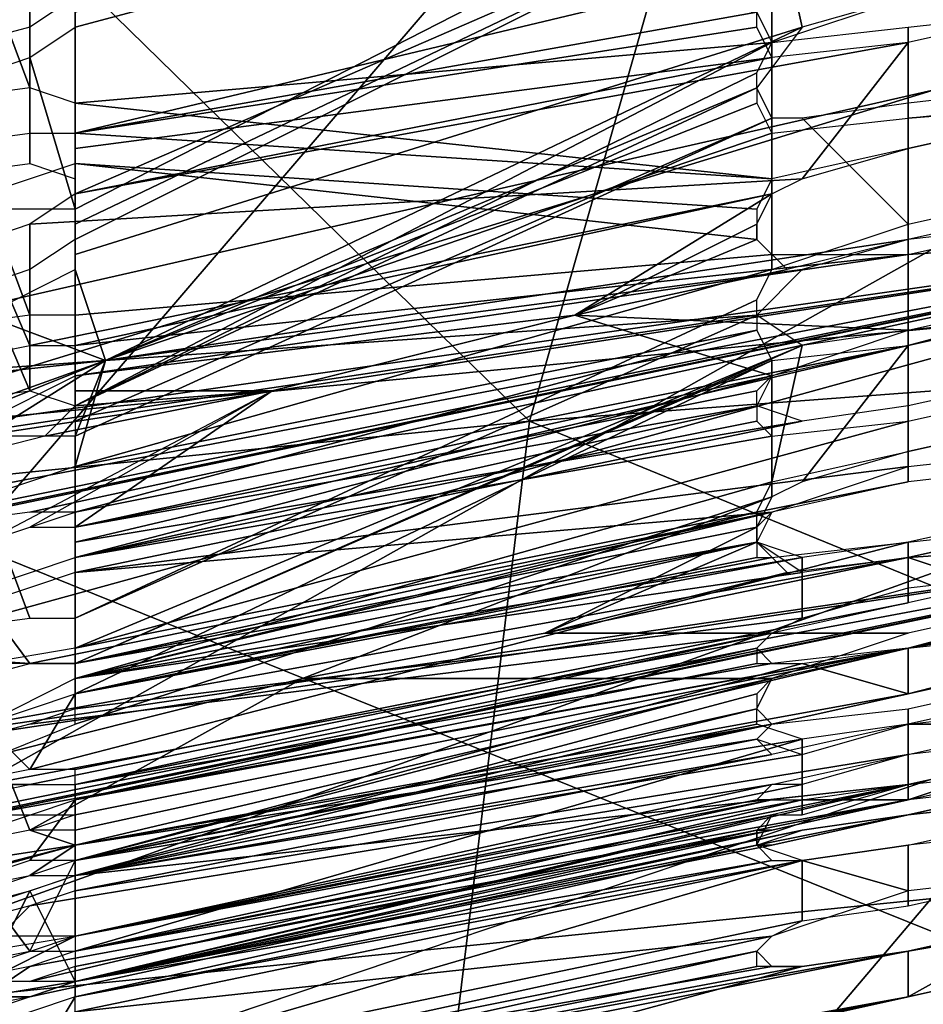
# Model space of a CAD drawing. Units: metres. Extents: x -0.425 to 0.313, y -0.345 to 0.357.
# Drawn here: x -0.213 to -0.207, y 0.171 to 0.177 of the extents above; entities that cross this region are included whole.
import ezdxf

# ---------------------------------------------------------------- set-up
doc = ezdxf.new("R2010")
doc.units = ezdxf.units.M
doc.header["$MEASUREMENT"] = 0
for name, color, linetype in [('RUGMESH', 252, 'CONTINUOUS'), ('ZITTING', 252, 'CONTINUOUS'), ('ZITTING_ONDERKANT', 7, 'CONTINUOUS')]:
    doc.layers.add(name, color=color, linetype=linetype)

msp = doc.modelspace()

# ---------------------------------------------------------------- linework, layer by layer
at = {"layer": 'RUGMESH'}
for points in [[(-0.2071, 0.1835, 0.3983), (-0.208, 0.1835, 0.3989), (-0.2036, 0.1765, 0.3539), (-0.203, 0.1833, 0.3931)], [(-0.2126, 0.177, 0.3809), (-0.2126, 0.1771, 0.3818), (-0.2078, 0.1786, 0.3842), (-0.2081, 0.1782, 0.3827)], [(-0.2081, 0.1782, 0.3827), (-0.2081, 0.1781, 0.3818), (-0.2126, 0.1758, 0.3743), (-0.2126, 0.177, 0.3809)], [(-0.2126, 0.1758, 0.3743), (-0.2081, 0.1781, 0.3818), (-0.208, 0.1779, 0.3806), (-0.2126, 0.1757, 0.3735)], [(-0.2078, 0.177, 0.3751), (-0.208, 0.1779, 0.3806), (-0.2071, 0.178, 0.38), (-0.2071, 0.1772, 0.3754)], [(-0.208, 0.1779, 0.2036), (-0.208, 0.1769, 0.2093), (-0.2071, 0.1772, 0.2087), (-0.2071, 0.178, 0.2042)], [(-0.2126, 0.1755, 0.3727), (-0.2126, 0.1757, 0.3735), (-0.208, 0.1779, 0.3806), (-0.2078, 0.177, 0.3751)], [(-0.2126, 0.1772, 0.2032), (-0.2126, 0.176, 0.2096), (-0.2126, 0.1759, 0.2105), (-0.208, 0.1779, 0.2036)], [(-0.208, 0.1769, 0.2093), (-0.208, 0.1779, 0.2036), (-0.2126, 0.1756, 0.2121), (-0.2126, 0.1745, 0.2186)], [(-0.2126, 0.1756, 0.2121), (-0.208, 0.1779, 0.2036), (-0.2126, 0.1759, 0.2105), (-0.2126, 0.1758, 0.2113)], [(-0.2132, 0.1774, 0.2131), (-0.2126, 0.1776, 0.2122), (-0.2126, 0.1765, 0.2187), (-0.2129, 0.1766, 0.218)], [(-0.2126, 0.1765, 0.2187), (-0.2126, 0.1776, 0.2122), (-0.2081, 0.1771, 0.2204), (-0.208, 0.1769, 0.2216)], [(-0.2144, 0.1771, 0.2132), (-0.2132, 0.1774, 0.2131), (-0.2129, 0.1766, 0.218), (-0.2144, 0.1764, 0.2177)], [(-0.2129, 0.1763, 0.3661), (-0.2126, 0.1763, 0.3654), (-0.208, 0.1774, 0.3658), (-0.2129, 0.1772, 0.3712)], [(-0.208, 0.1774, 0.3658), (-0.2126, 0.1763, 0.3654), (-0.2081, 0.1771, 0.3646)], [(-0.2144, 0.1761, 0.3664), (-0.2129, 0.1763, 0.3661), (-0.2129, 0.1772, 0.3712), (-0.2144, 0.1768, 0.3709)], [(-0.2129, 0.177, 0.2039), (-0.2129, 0.1761, 0.2089), (-0.2126, 0.176, 0.2096), (-0.2126, 0.1772, 0.2032)], [(-0.2081, 0.1771, 0.3646), (-0.2126, 0.1763, 0.3654), (-0.2081, 0.177, 0.3637)], [(-0.2071, 0.1762, 0.3573), (-0.2062, 0.1764, 0.3574), (-0.2062, 0.1771, 0.3619), (-0.2071, 0.1769, 0.3619)], [(-0.2071, 0.177, 0.2222), (-0.2062, 0.1771, 0.2222), (-0.2062, 0.1764, 0.2267), (-0.2071, 0.1762, 0.2267)], [(-0.2129, 0.1761, 0.2089), (-0.2129, 0.177, 0.2039), (-0.2144, 0.1766, 0.2042), (-0.2144, 0.1759, 0.2086)], [(-0.2126, 0.177, 0.3809), (-0.2126, 0.1758, 0.3743), (-0.2129, 0.1768, 0.3802)], [(-0.2126, 0.1755, 0.3727), (-0.2078, 0.177, 0.3751), (-0.2124, 0.1748, 0.3682), (-0.2126, 0.1754, 0.3718)], [(-0.208, 0.1768, 0.3625), (-0.2081, 0.177, 0.3637), (-0.2126, 0.1763, 0.3654), (-0.2126, 0.1762, 0.3645)], [(-0.2078, 0.177, 0.3751), (-0.2081, 0.1766, 0.3736), (-0.2124, 0.1748, 0.3682)], [(-0.2071, 0.1762, 0.2267), (-0.208, 0.176, 0.2273), (-0.208, 0.1769, 0.2216), (-0.2071, 0.177, 0.2222)], [(-0.2126, 0.1759, 0.3628), (-0.2129, 0.1757, 0.3621), (-0.2078, 0.176, 0.357), (-0.2071, 0.1769, 0.3619)], [(-0.2126, 0.1759, 0.3628), (-0.2071, 0.1769, 0.3619), (-0.208, 0.1768, 0.3625)], [(-0.2081, 0.1767, 0.2105), (-0.208, 0.1769, 0.2093), (-0.2126, 0.1745, 0.2186)], [(-0.208, 0.1769, 0.2216), (-0.208, 0.176, 0.2273), (-0.2126, 0.1765, 0.2187)], [(-0.2071, 0.1762, 0.3573), (-0.2071, 0.1769, 0.3619), (-0.2078, 0.176, 0.357)], [(-0.2129, 0.1768, 0.3802), (-0.2126, 0.1758, 0.3743), (-0.2132, 0.1758, 0.3753), (-0.2132, 0.1767, 0.38)], [(-0.2126, 0.176, 0.3637), (-0.2126, 0.1759, 0.3628), (-0.208, 0.1768, 0.3625), (-0.2126, 0.1762, 0.3645)], [(-0.2081, 0.1766, 0.2113), (-0.2081, 0.1767, 0.2105), (-0.2126, 0.1745, 0.2186)], [(-0.2071, 0.1756, 0.3663), (-0.2071, 0.1764, 0.3709), (-0.2034, 0.1767, 0.3683), (-0.2062, 0.1758, 0.3663)], [(-0.2034, 0.1767, 0.3683), (-0.2071, 0.1764, 0.3709), (-0.2062, 0.1765, 0.3709)], [(-0.208, 0.1764, 0.2125), (-0.2081, 0.1766, 0.2113), (-0.2126, 0.1745, 0.2186), (-0.2126, 0.1744, 0.2194)], [(-0.2081, 0.1766, 0.3736), (-0.2081, 0.1765, 0.3727), (-0.2124, 0.1748, 0.3682)], [(-0.2071, 0.1765, 0.2132), (-0.2071, 0.1757, 0.2176), (-0.2062, 0.1759, 0.2176), (-0.2062, 0.1766, 0.2132)], [(-0.208, 0.176, 0.2273), (-0.2126, 0.1763, 0.2203), (-0.2126, 0.1764, 0.2195), (-0.2126, 0.1765, 0.2187)], [(-0.2124, 0.1748, 0.3682), (-0.2081, 0.1765, 0.3727), (-0.208, 0.1763, 0.3715)], [(-0.2071, 0.1757, 0.2176), (-0.2071, 0.1765, 0.2132), (-0.2078, 0.1764, 0.2129)], [(-0.208, 0.1764, 0.2125), (-0.2126, 0.1744, 0.2194), (-0.2126, 0.1743, 0.2202)], [(-0.2126, 0.1741, 0.2211), (-0.208, 0.1754, 0.2182), (-0.208, 0.1764, 0.2125), (-0.2126, 0.1743, 0.2202)], [(-0.2124, 0.1748, 0.3682), (-0.208, 0.1763, 0.3715), (-0.2071, 0.1764, 0.3709), (-0.2071, 0.1756, 0.3663)], [(-0.208, 0.1764, 0.2125), (-0.208, 0.1754, 0.2182), (-0.2071, 0.1757, 0.2176), (-0.2078, 0.1764, 0.2129)], [(-0.208, 0.176, 0.2273), (-0.2081, 0.1758, 0.2285), (-0.2126, 0.1761, 0.2212), (-0.2126, 0.1763, 0.2203)], [(-0.2126, 0.1751, 0.2276), (-0.2129, 0.1751, 0.2269), (-0.2132, 0.1759, 0.2221), (-0.2126, 0.1761, 0.2212)], [(-0.2081, 0.1756, 0.2293), (-0.2126, 0.1761, 0.2212), (-0.2081, 0.1758, 0.2285)], [(-0.208, 0.1755, 0.2305), (-0.2126, 0.1751, 0.2276), (-0.2126, 0.1761, 0.2212), (-0.2081, 0.1756, 0.2293)], [(-0.208, 0.1759, 0.3567), (-0.2078, 0.176, 0.357), (-0.2129, 0.1757, 0.3621), (-0.2129, 0.1749, 0.357)], [(-0.2144, 0.1756, 0.2221), (-0.2132, 0.1759, 0.2221), (-0.2129, 0.1751, 0.2269), (-0.2144, 0.1749, 0.2266)], [(-0.2126, 0.1749, 0.3563), (-0.208, 0.1759, 0.3567), (-0.2129, 0.1749, 0.357)], [(-0.2093, 0.1751, 0.3528), (-0.208, 0.1759, 0.3567), (-0.2126, 0.1749, 0.3563), (-0.2126, 0.1747, 0.3554)], [(-0.2081, 0.1757, 0.3555), (-0.208, 0.1759, 0.3567), (-0.2093, 0.1751, 0.3528)], [(-0.2041, 0.1757, 0.2334), (-0.2161, 0.1732, 0.2355), (-0.2219, 0.1721, 0.2358), (-0.2287, 0.171, 0.2331)], [(-0.2287, 0.171, 0.2331), (-0.2222, 0.1727, 0.2309), (-0.2161, 0.1739, 0.2311), (-0.2041, 0.1757, 0.2334)], [(-0.2152, 0.1734, 0.2355), (-0.2161, 0.1732, 0.2355), (-0.2041, 0.1757, 0.2334)], [(-0.2041, 0.1757, 0.2334), (-0.2161, 0.1739, 0.2311), (-0.2152, 0.174, 0.2311)], [(-0.2144, 0.1736, 0.2355), (-0.2152, 0.1734, 0.2355), (-0.2041, 0.1757, 0.2334)], [(-0.2144, 0.1742, 0.2311), (-0.2132, 0.1744, 0.231), (-0.2041, 0.1757, 0.2334), (-0.2152, 0.174, 0.2311)], [(-0.2144, 0.1736, 0.2355), (-0.2041, 0.1757, 0.2334), (-0.2129, 0.1738, 0.2358)], [(-0.2129, 0.1757, 0.3621), (-0.2132, 0.1756, 0.3619), (-0.2129, 0.1749, 0.357)], [(-0.2071, 0.1755, 0.2311), (-0.2041, 0.1757, 0.2334), (-0.2132, 0.1744, 0.231), (-0.2126, 0.1747, 0.2301)], [(-0.2129, 0.1738, 0.2358), (-0.2041, 0.1757, 0.2334), (-0.2071, 0.1749, 0.2356), (-0.2126, 0.1738, 0.2366)], [(-0.2081, 0.1756, 0.3546), (-0.2081, 0.1757, 0.3555), (-0.2093, 0.1751, 0.3528)], [(-0.2062, 0.1752, 0.3483), (-0.2062, 0.1757, 0.3528), (-0.2071, 0.1756, 0.3528), (-0.2071, 0.175, 0.3483)], [(-0.2062, 0.1751, 0.2356), (-0.2071, 0.1749, 0.2356), (-0.2041, 0.1757, 0.2334)], [(-0.2041, 0.1757, 0.2334), (-0.2071, 0.1755, 0.2311), (-0.2062, 0.1757, 0.2311)], [(-0.2144, 0.1746, 0.3573), (-0.2129, 0.1749, 0.357), (-0.2132, 0.1756, 0.3619), (-0.2144, 0.1753, 0.3618)], [(-0.2126, 0.1745, 0.2186), (-0.2126, 0.1756, 0.2121), (-0.2129, 0.1754, 0.2128), (-0.2129, 0.1746, 0.2179)], [(-0.2071, 0.1756, 0.3663), (-0.2078, 0.1754, 0.366), (-0.2124, 0.1748, 0.3682)], [(-0.2093, 0.1751, 0.3528), (-0.2079, 0.1754, 0.3532), (-0.2081, 0.1756, 0.3546)], [(-0.2071, 0.1756, 0.3528), (-0.2079, 0.1754, 0.3532), (-0.2093, 0.1751, 0.3528), (-0.2071, 0.175, 0.3483)], [(-0.2071, 0.1755, 0.2311), (-0.2126, 0.1749, 0.2284), (-0.2126, 0.1751, 0.2276), (-0.208, 0.1755, 0.2305)], [(-0.2126, 0.1748, 0.2293), (-0.2126, 0.1749, 0.2284), (-0.2071, 0.1755, 0.2311), (-0.2126, 0.1747, 0.2301)], [(-0.2132, 0.1751, 0.3709), (-0.2126, 0.1754, 0.3718), (-0.2124, 0.1748, 0.3682)], [(-0.2129, 0.1746, 0.2179), (-0.2129, 0.1754, 0.2128), (-0.2132, 0.1753, 0.213)], [(-0.2126, 0.1731, 0.2275), (-0.2081, 0.1752, 0.2194), (-0.208, 0.1754, 0.2182), (-0.2126, 0.1741, 0.2211)], [(-0.2078, 0.1754, 0.366), (-0.2081, 0.1751, 0.3645), (-0.2124, 0.1748, 0.3682)], [(-0.2129, 0.1746, 0.2179), (-0.2132, 0.1753, 0.213), (-0.2144, 0.1751, 0.2131), (-0.2144, 0.1744, 0.2176)], [(-0.2081, 0.1751, 0.2203), (-0.2081, 0.1752, 0.2194), (-0.2126, 0.1731, 0.2275)], [(-0.2144, 0.1748, 0.3708), (-0.2132, 0.1751, 0.3709), (-0.2124, 0.1748, 0.3682), (-0.2152, 0.1746, 0.3708)], [(-0.2124, 0.1748, 0.3682), (-0.2081, 0.1751, 0.3645), (-0.2081, 0.175, 0.3636), (-0.2126, 0.1741, 0.3644)], [(-0.2093, 0.1751, 0.3528), (-0.2126, 0.1747, 0.3554), (-0.2126, 0.1746, 0.3546), (-0.2113, 0.1746, 0.3528)], [(-0.2113, 0.1746, 0.3528), (-0.2126, 0.1737, 0.3472), (-0.208, 0.1747, 0.3476), (-0.2093, 0.1751, 0.3528)], [(-0.2078, 0.1749, 0.2218), (-0.2081, 0.1751, 0.2203), (-0.2126, 0.1731, 0.2275), (-0.2126, 0.1729, 0.2283)], [(-0.208, 0.1747, 0.3476), (-0.2071, 0.175, 0.3483), (-0.2093, 0.1751, 0.3528)], [(-0.2062, 0.1751, 0.3618), (-0.2062, 0.1744, 0.3573), (-0.2071, 0.1742, 0.3572), (-0.2071, 0.1749, 0.3618)], [(-0.2071, 0.175, 0.2221), (-0.2071, 0.1742, 0.2266), (-0.2062, 0.1744, 0.2266), (-0.2062, 0.1751, 0.2221)], [(-0.208, 0.1748, 0.3624), (-0.2126, 0.1728, 0.3562), (-0.2126, 0.1738, 0.3627), (-0.2081, 0.175, 0.3636)], [(-0.2126, 0.174, 0.3636), (-0.2126, 0.1741, 0.3644), (-0.2081, 0.175, 0.3636), (-0.2126, 0.1738, 0.3627)], [(-0.2078, 0.1749, 0.2218), (-0.208, 0.174, 0.2272), (-0.2071, 0.1742, 0.2266), (-0.2071, 0.175, 0.2221)], [(-0.2071, 0.1749, 0.2356), (-0.208, 0.1747, 0.2362), (-0.2126, 0.1735, 0.239), (-0.2126, 0.1736, 0.2382)], [(-0.2126, 0.1737, 0.2374), (-0.2126, 0.1738, 0.2366), (-0.2071, 0.1749, 0.2356), (-0.2126, 0.1736, 0.2382)], [(-0.2078, 0.1749, 0.2218), (-0.2126, 0.1729, 0.2283), (-0.2126, 0.1728, 0.2292)], [(-0.2126, 0.1727, 0.23), (-0.208, 0.174, 0.2272), (-0.2078, 0.1749, 0.2218), (-0.2126, 0.1728, 0.2292)], [(-0.2071, 0.1749, 0.3618), (-0.2078, 0.174, 0.3569), (-0.208, 0.1739, 0.3566), (-0.208, 0.1748, 0.3624)], [(-0.2071, 0.1749, 0.3618), (-0.2071, 0.1742, 0.3572), (-0.2078, 0.174, 0.3569)], [(-0.2161, 0.1736, 0.3662), (-0.2161, 0.1744, 0.3708), (-0.2124, 0.1748, 0.3682), (-0.2152, 0.1738, 0.3662)], [(-0.2161, 0.1744, 0.3708), (-0.2152, 0.1746, 0.3708), (-0.2124, 0.1748, 0.3682)], [(-0.2152, 0.1738, 0.3662), (-0.2124, 0.1748, 0.3682), (-0.2144, 0.174, 0.3662)], [(-0.2144, 0.174, 0.3662), (-0.2124, 0.1748, 0.3682), (-0.2132, 0.1743, 0.3662)], [(-0.2132, 0.1743, 0.3662), (-0.2124, 0.1748, 0.3682), (-0.2126, 0.1743, 0.3653)], [(-0.2126, 0.1727, 0.3553), (-0.2126, 0.1728, 0.3562), (-0.208, 0.1748, 0.3624), (-0.2126, 0.1726, 0.3545)], [(-0.208, 0.1748, 0.3624), (-0.208, 0.1739, 0.3566), (-0.2126, 0.1724, 0.3536), (-0.2126, 0.1726, 0.3545)], [(-0.2126, 0.1743, 0.3653), (-0.2124, 0.1748, 0.3682), (-0.2126, 0.1741, 0.3644)], [(-0.2081, 0.1746, 0.3464), (-0.208, 0.1747, 0.3476), (-0.2126, 0.1737, 0.3472)], [(-0.208, 0.1747, 0.2362), (-0.2081, 0.1745, 0.2374), (-0.2126, 0.1735, 0.239)], [(-0.2071, 0.1745, 0.3437), (-0.2071, 0.1741, 0.3392), (-0.2062, 0.1742, 0.3392), (-0.2062, 0.1747, 0.3437)], [(-0.2113, 0.1746, 0.3528), (-0.2128, 0.1743, 0.3532), (-0.2132, 0.1742, 0.3528), (-0.2132, 0.1736, 0.3481)], [(-0.2129, 0.1737, 0.3479), (-0.2126, 0.1737, 0.3472), (-0.2113, 0.1746, 0.3528)], [(-0.2126, 0.1745, 0.3538), (-0.2128, 0.1743, 0.3532), (-0.2113, 0.1746, 0.3528)], [(-0.2126, 0.1746, 0.3546), (-0.2126, 0.1745, 0.3538), (-0.2113, 0.1746, 0.3528)], [(-0.2126, 0.1737, 0.3472), (-0.2081, 0.1745, 0.3456), (-0.2081, 0.1746, 0.3464)], [(-0.2062, 0.1746, 0.2401), (-0.2062, 0.1741, 0.2446), (-0.2071, 0.174, 0.2446), (-0.2071, 0.1744, 0.2401)], [(-0.2078, 0.1744, 0.344), (-0.2126, 0.1734, 0.3447), (-0.2071, 0.1741, 0.3392), (-0.2071, 0.1745, 0.3437)], [(-0.2078, 0.1744, 0.344), (-0.2081, 0.1745, 0.3456), (-0.2126, 0.1737, 0.3472), (-0.2126, 0.1736, 0.3464)], [(-0.2081, 0.1745, 0.2374), (-0.2081, 0.1744, 0.2383), (-0.2126, 0.1735, 0.239)], [(-0.208, 0.1743, 0.2395), (-0.2071, 0.1744, 0.2401), (-0.2126, 0.1729, 0.2455), (-0.2126, 0.1735, 0.239)], [(-0.2126, 0.1729, 0.2455), (-0.2071, 0.1744, 0.2401), (-0.2071, 0.174, 0.2446)], [(-0.2126, 0.1735, 0.3455), (-0.2126, 0.1734, 0.3447), (-0.2078, 0.1744, 0.344), (-0.2126, 0.1736, 0.3464)], [(-0.208, 0.1743, 0.2395), (-0.2126, 0.1735, 0.239), (-0.2081, 0.1744, 0.2383)], [(-0.2132, 0.1739, 0.222), (-0.2129, 0.1731, 0.2268), (-0.2126, 0.1731, 0.2275), (-0.2126, 0.1741, 0.2211)], [(-0.2126, 0.1734, 0.3447), (-0.208, 0.1738, 0.3386), (-0.2071, 0.1741, 0.3392)], [(-0.2126, 0.1729, 0.2455), (-0.2071, 0.174, 0.2446), (-0.208, 0.1738, 0.2452), (-0.2126, 0.1728, 0.2463)], [(-0.2081, 0.1738, 0.2284), (-0.208, 0.174, 0.2272), (-0.2126, 0.1727, 0.23)], [(-0.2129, 0.1731, 0.2268), (-0.2132, 0.1739, 0.222), (-0.2144, 0.1736, 0.222), (-0.2144, 0.1729, 0.2265)], [(-0.2126, 0.1724, 0.3536), (-0.208, 0.1739, 0.3566), (-0.2111, 0.1727, 0.3532), (-0.2131, 0.1722, 0.3528)], [(-0.208, 0.1739, 0.3566), (-0.2081, 0.1737, 0.3554), (-0.2095, 0.173, 0.3532), (-0.2111, 0.1727, 0.3532)], [(-0.2126, 0.1738, 0.3627), (-0.2126, 0.1728, 0.3562), (-0.2132, 0.1728, 0.3571), (-0.2132, 0.1736, 0.3618)], [(-0.2129, 0.1728, 0.3389), (-0.208, 0.1738, 0.3386), (-0.2126, 0.1734, 0.3447), (-0.2132, 0.1732, 0.3437)], [(-0.2126, 0.1728, 0.3381), (-0.2081, 0.1737, 0.3374), (-0.208, 0.1738, 0.3386), (-0.2129, 0.1728, 0.3389)], [(-0.208, 0.1738, 0.2452), (-0.2126, 0.1727, 0.2472), (-0.2126, 0.1728, 0.2463)], [(-0.2126, 0.1726, 0.248), (-0.2126, 0.1727, 0.2472), (-0.208, 0.1738, 0.2452), (-0.2081, 0.1736, 0.2464)], [(-0.2126, 0.1727, 0.23), (-0.2081, 0.1736, 0.2292), (-0.2081, 0.1738, 0.2284)], [(-0.2071, 0.1736, 0.3347), (-0.2071, 0.1733, 0.3302), (-0.2062, 0.1734, 0.3302), (-0.2062, 0.1738, 0.3347)], [(-0.2041, 0.1737, 0.233), (-0.2161, 0.1719, 0.2309), (-0.2222, 0.1707, 0.2308), (-0.2287, 0.1691, 0.2328)], [(-0.2287, 0.1691, 0.2328), (-0.2219, 0.1701, 0.2356), (-0.2161, 0.1712, 0.2354), (-0.2041, 0.1737, 0.233)], [(-0.2152, 0.172, 0.231), (-0.2161, 0.1719, 0.2309), (-0.2041, 0.1737, 0.233), (-0.2144, 0.1722, 0.231)], [(-0.2041, 0.1737, 0.233), (-0.2161, 0.1712, 0.2354), (-0.2152, 0.1714, 0.2354)], [(-0.2152, 0.1714, 0.2354), (-0.2144, 0.1716, 0.2354), (-0.2041, 0.1737, 0.233)], [(-0.2041, 0.1737, 0.233), (-0.2071, 0.1735, 0.231), (-0.2132, 0.1724, 0.2309), (-0.2144, 0.1722, 0.231)], [(-0.2071, 0.1729, 0.2355), (-0.2041, 0.1737, 0.233), (-0.2144, 0.1716, 0.2354), (-0.2132, 0.1718, 0.2355)], [(-0.2126, 0.1728, 0.3381), (-0.2081, 0.1736, 0.3365), (-0.2081, 0.1737, 0.3374)], [(-0.2081, 0.1736, 0.3545), (-0.2095, 0.173, 0.3532), (-0.2081, 0.1737, 0.3554)], [(-0.2062, 0.1737, 0.2491), (-0.2062, 0.1734, 0.2536), (-0.2071, 0.1732, 0.2535), (-0.2071, 0.1736, 0.2491)], [(-0.2062, 0.1737, 0.231), (-0.2071, 0.1735, 0.231), (-0.2041, 0.1737, 0.233)], [(-0.2041, 0.1737, 0.233), (-0.2071, 0.1729, 0.2355), (-0.2062, 0.1731, 0.2355)], [(-0.2062, 0.1732, 0.3482), (-0.2071, 0.1735, 0.3527), (-0.2062, 0.1737, 0.3527), (-0.2054, 0.1734, 0.3482)], [(-0.208, 0.1735, 0.2484), (-0.2071, 0.1736, 0.2491), (-0.2129, 0.1721, 0.2538), (-0.2126, 0.1726, 0.248)], [(-0.2126, 0.1721, 0.2545), (-0.2129, 0.1721, 0.2538), (-0.2071, 0.1736, 0.2491), (-0.2071, 0.1732, 0.2535)], [(-0.2081, 0.1735, 0.2472), (-0.2126, 0.1726, 0.248), (-0.2081, 0.1736, 0.2464)], [(-0.2078, 0.1735, 0.335), (-0.2081, 0.1736, 0.3365), (-0.2126, 0.1728, 0.3381), (-0.2126, 0.1727, 0.3373)], [(-0.2078, 0.1734, 0.2307), (-0.2081, 0.1736, 0.2292), (-0.2126, 0.1727, 0.23)], [(-0.2079, 0.1734, 0.3532), (-0.2095, 0.173, 0.3532), (-0.2081, 0.1736, 0.3545)], [(-0.2078, 0.1735, 0.335), (-0.2078, 0.1731, 0.3299), (-0.2071, 0.1733, 0.3302), (-0.2071, 0.1736, 0.3347)], [(-0.2126, 0.1735, 0.239), (-0.2126, 0.1729, 0.2455), (-0.2132, 0.1728, 0.2446), (-0.2132, 0.1733, 0.24)], [(-0.2071, 0.1735, 0.231), (-0.2078, 0.1734, 0.2307), (-0.2126, 0.1727, 0.23), (-0.2132, 0.1724, 0.2309)], [(-0.2126, 0.1726, 0.248), (-0.2081, 0.1735, 0.2472), (-0.208, 0.1735, 0.2484)], [(-0.2126, 0.1725, 0.3356), (-0.2078, 0.1731, 0.3299), (-0.2078, 0.1735, 0.335), (-0.2126, 0.1726, 0.3365)], [(-0.2071, 0.1726, 0.3211), (-0.2036, 0.1735, 0.3231), (-0.2071, 0.1729, 0.3256), (-0.2126, 0.1716, 0.323)], [(-0.2078, 0.1735, 0.335), (-0.2126, 0.1727, 0.3373), (-0.2126, 0.1726, 0.3365)], [(-0.2071, 0.173, 0.3482), (-0.2095, 0.173, 0.3532), (-0.2071, 0.1735, 0.3527), (-0.2062, 0.1732, 0.3482)], [(-0.2095, 0.173, 0.3532), (-0.2079, 0.1734, 0.3532), (-0.2071, 0.1735, 0.3527)], [(-0.2062, 0.1731, 0.3256), (-0.2071, 0.1729, 0.3256), (-0.2036, 0.1735, 0.3231)], [(-0.2071, 0.1726, 0.3211), (-0.2062, 0.1728, 0.3211), (-0.2036, 0.1735, 0.3231)], [(-0.2132, 0.1732, 0.3437), (-0.2144, 0.1729, 0.3437), (-0.2129, 0.1728, 0.3389)], [(-0.2126, 0.1721, 0.2545), (-0.2071, 0.1732, 0.2535), (-0.208, 0.173, 0.2542), (-0.2126, 0.172, 0.2553)], [(-0.2129, 0.1724, 0.3349), (-0.208, 0.173, 0.3295), (-0.2078, 0.1731, 0.3299), (-0.2126, 0.1725, 0.3356)], [(-0.2129, 0.172, 0.3298), (-0.208, 0.173, 0.3295), (-0.2129, 0.1724, 0.3349), (-0.2144, 0.172, 0.3346)], [(-0.2126, 0.172, 0.3291), (-0.2081, 0.1729, 0.3283), (-0.208, 0.173, 0.3295), (-0.2129, 0.172, 0.3298)], [(-0.208, 0.173, 0.2542), (-0.2126, 0.172, 0.2562), (-0.2126, 0.172, 0.2553)], [(-0.2126, 0.1719, 0.257), (-0.2126, 0.172, 0.2562), (-0.208, 0.173, 0.2542), (-0.2081, 0.1729, 0.2554)], [(-0.208, 0.1727, 0.3475), (-0.2111, 0.1727, 0.3532), (-0.2095, 0.173, 0.3532), (-0.2071, 0.173, 0.3482)], [(-0.2071, 0.1726, 0.2625), (-0.2071, 0.1729, 0.258), (-0.2062, 0.173, 0.258), (-0.2062, 0.1728, 0.2625)], [(-0.2144, 0.1729, 0.3437), (-0.2152, 0.1727, 0.3436), (-0.2144, 0.1724, 0.3391), (-0.2129, 0.1728, 0.3389)], [(-0.2071, 0.1729, 0.2355), (-0.2132, 0.1718, 0.2355), (-0.2126, 0.1718, 0.2364)], [(-0.2126, 0.1716, 0.323), (-0.2071, 0.1729, 0.3256), (-0.2126, 0.1718, 0.3266), (-0.2129, 0.1717, 0.3259)], [(-0.2081, 0.1728, 0.2562), (-0.2126, 0.1719, 0.257), (-0.2081, 0.1729, 0.2554)], [(-0.2126, 0.172, 0.3291), (-0.2081, 0.1729, 0.3275), (-0.2081, 0.1729, 0.3283)], [(-0.208, 0.1728, 0.3262), (-0.2081, 0.1729, 0.3275), (-0.2126, 0.172, 0.3291)], [(-0.2126, 0.172, 0.3291), (-0.2126, 0.1719, 0.3283), (-0.2071, 0.1729, 0.3256), (-0.208, 0.1728, 0.3262)], [(-0.2126, 0.1719, 0.3274), (-0.2126, 0.1718, 0.3266), (-0.2071, 0.1729, 0.3256), (-0.2126, 0.1719, 0.3283)], [(-0.2071, 0.1729, 0.2355), (-0.2126, 0.1716, 0.2381), (-0.2126, 0.1715, 0.2389), (-0.208, 0.1727, 0.2361)], [(-0.2126, 0.1717, 0.2373), (-0.2126, 0.1716, 0.2381), (-0.2071, 0.1729, 0.2355), (-0.2126, 0.1718, 0.2364)], [(-0.2071, 0.1726, 0.2625), (-0.2078, 0.1728, 0.2577), (-0.2071, 0.1729, 0.258)], [(-0.2078, 0.1728, 0.2577), (-0.2126, 0.1715, 0.2635), (-0.2126, 0.1719, 0.257), (-0.2081, 0.1728, 0.2562)], [(-0.2126, 0.1715, 0.2635), (-0.2078, 0.1728, 0.2577), (-0.2071, 0.1726, 0.2625), (-0.208, 0.1724, 0.2631)], [(-0.2131, 0.1722, 0.3528), (-0.2111, 0.1727, 0.3532), (-0.2129, 0.1717, 0.3478)], [(-0.2126, 0.1717, 0.3471), (-0.2129, 0.1717, 0.3478), (-0.2111, 0.1727, 0.3532), (-0.208, 0.1727, 0.3475)], [(-0.208, 0.1727, 0.3475), (-0.2081, 0.1726, 0.3463), (-0.2126, 0.1714, 0.3446), (-0.2126, 0.1715, 0.3454)], [(-0.2126, 0.1716, 0.3463), (-0.2126, 0.1717, 0.3471), (-0.208, 0.1727, 0.3475), (-0.2126, 0.1715, 0.3454)], [(-0.2081, 0.1725, 0.2373), (-0.208, 0.1727, 0.2361), (-0.2126, 0.1715, 0.2389)], [(-0.2062, 0.1722, 0.3391), (-0.2071, 0.172, 0.3391), (-0.2071, 0.1725, 0.3436), (-0.2062, 0.1727, 0.3436)], [(-0.2126, 0.1726, 0.248), (-0.2129, 0.1721, 0.2538), (-0.2132, 0.1724, 0.2489)], [(-0.2126, 0.1714, 0.3446), (-0.2081, 0.1726, 0.3463), (-0.2081, 0.1725, 0.3455)], [(-0.2126, 0.1716, 0.323), (-0.208, 0.1724, 0.3205), (-0.2071, 0.1726, 0.3211)], [(-0.2062, 0.1724, 0.3121), (-0.2054, 0.1725, 0.3121), (-0.2062, 0.1726, 0.3166), (-0.2071, 0.1724, 0.3166)], [(-0.2062, 0.1726, 0.24), (-0.2071, 0.1724, 0.24), (-0.2071, 0.172, 0.2445), (-0.2062, 0.1721, 0.2445)], [(-0.2126, 0.1714, 0.3446), (-0.208, 0.1724, 0.3442), (-0.2071, 0.1725, 0.3436), (-0.2071, 0.172, 0.3391)], [(-0.2081, 0.1725, 0.3455), (-0.208, 0.1724, 0.3442), (-0.2126, 0.1714, 0.3446)], [(-0.2081, 0.1724, 0.2382), (-0.2081, 0.1725, 0.2373), (-0.2126, 0.1715, 0.2389)], [(-0.2062, 0.1725, 0.267), (-0.2062, 0.1723, 0.2715), (-0.2071, 0.1722, 0.2715), (-0.2071, 0.1724, 0.267)], [(-0.2132, 0.1724, 0.2489), (-0.2129, 0.1721, 0.2538), (-0.2144, 0.1718, 0.2535), (-0.2144, 0.1722, 0.249)], [(-0.208, 0.1724, 0.2631), (-0.2126, 0.1714, 0.2643), (-0.2126, 0.1715, 0.2635)], [(-0.2126, 0.1714, 0.2651), (-0.2126, 0.1714, 0.2643), (-0.208, 0.1724, 0.2631), (-0.2126, 0.1714, 0.266)], [(-0.208, 0.1724, 0.2631), (-0.2081, 0.1723, 0.2643), (-0.2126, 0.1714, 0.266)], [(-0.2071, 0.1722, 0.3121), (-0.2071, 0.1724, 0.3166), (-0.208, 0.1722, 0.3172), (-0.2126, 0.1713, 0.3175)], [(-0.2081, 0.1723, 0.3193), (-0.208, 0.1724, 0.3205), (-0.2126, 0.1716, 0.323)], [(-0.2126, 0.1715, 0.2389), (-0.2078, 0.1723, 0.2397), (-0.2081, 0.1724, 0.2382)], [(-0.2071, 0.1724, 0.267), (-0.2071, 0.1722, 0.2715), (-0.2078, 0.172, 0.2718), (-0.2078, 0.1722, 0.2667)], [(-0.2071, 0.1724, 0.24), (-0.2078, 0.1723, 0.2397), (-0.2078, 0.1718, 0.2448), (-0.2071, 0.172, 0.2445)], [(-0.2071, 0.1722, 0.3121), (-0.2062, 0.1724, 0.3121), (-0.2071, 0.1724, 0.3166)], [(-0.2129, 0.1709, 0.2447), (-0.2126, 0.1709, 0.2454), (-0.2078, 0.1723, 0.2397), (-0.2126, 0.1715, 0.2389)], [(-0.2126, 0.1714, 0.266), (-0.2081, 0.1723, 0.2652), (-0.2078, 0.1722, 0.2667)], [(-0.2126, 0.1714, 0.266), (-0.2081, 0.1723, 0.2643), (-0.2081, 0.1723, 0.2652)], [(-0.2126, 0.1716, 0.323), (-0.2081, 0.1723, 0.3184), (-0.2081, 0.1723, 0.3193)], [(-0.208, 0.1722, 0.3172), (-0.2081, 0.1723, 0.3184), (-0.2126, 0.1716, 0.323), (-0.2126, 0.1714, 0.32)], [(-0.2078, 0.1718, 0.2448), (-0.2078, 0.1723, 0.2397), (-0.2126, 0.1709, 0.2454), (-0.208, 0.1718, 0.2451)], [(-0.2062, 0.172, 0.2805), (-0.2071, 0.1719, 0.2805), (-0.2062, 0.1722, 0.276), (-0.2054, 0.1723, 0.276)], [(-0.2144, 0.1719, 0.3526), (-0.2131, 0.1722, 0.3528), (-0.2129, 0.1717, 0.3478), (-0.2144, 0.1714, 0.3481)], [(-0.2129, 0.1712, 0.3168), (-0.208, 0.172, 0.3114), (-0.2071, 0.1722, 0.3121), (-0.2126, 0.1713, 0.3175)], [(-0.2078, 0.1722, 0.2667), (-0.2078, 0.172, 0.2718), (-0.2126, 0.171, 0.2725), (-0.2126, 0.1714, 0.266)], [(-0.2126, 0.1714, 0.3192), (-0.208, 0.1722, 0.3172), (-0.2126, 0.1714, 0.32)], [(-0.2126, 0.1713, 0.3184), (-0.2126, 0.1713, 0.3175), (-0.208, 0.1722, 0.3172), (-0.2126, 0.1714, 0.3192)], [(-0.2071, 0.1719, 0.2805), (-0.2071, 0.172, 0.276), (-0.2062, 0.1722, 0.276)], [(-0.2071, 0.172, 0.3076), (-0.2071, 0.1719, 0.303), (-0.2062, 0.1721, 0.3031), (-0.2062, 0.1722, 0.3076)], [(-0.2062, 0.1719, 0.294), (-0.2054, 0.1721, 0.294), (-0.2062, 0.172, 0.2985), (-0.2071, 0.1718, 0.2985)], [(-0.2144, 0.1717, 0.3301), (-0.2129, 0.172, 0.3298), (-0.2144, 0.172, 0.3346), (-0.2152, 0.1719, 0.3346)], [(-0.2126, 0.171, 0.311), (-0.208, 0.172, 0.3114), (-0.2129, 0.1712, 0.3168), (-0.2132, 0.1709, 0.3119)], [(-0.2071, 0.172, 0.3391), (-0.2126, 0.1707, 0.338), (-0.2129, 0.1713, 0.3439), (-0.2126, 0.1714, 0.3446)], [(-0.2071, 0.172, 0.3391), (-0.208, 0.1718, 0.3385), (-0.2126, 0.1707, 0.338)], [(-0.2126, 0.171, 0.2725), (-0.2078, 0.172, 0.2718), (-0.208, 0.172, 0.2721), (-0.2126, 0.171, 0.2733)], [(-0.208, 0.172, 0.2721), (-0.2126, 0.171, 0.2741), (-0.2126, 0.171, 0.2733)], [(-0.2126, 0.171, 0.275), (-0.2126, 0.171, 0.2741), (-0.208, 0.172, 0.2721), (-0.2081, 0.1719, 0.2733)], [(-0.2071, 0.172, 0.3076), (-0.2126, 0.1709, 0.3085), (-0.2071, 0.1719, 0.303)], [(-0.2126, 0.171, 0.311), (-0.2081, 0.1719, 0.3102), (-0.208, 0.172, 0.3114)], [(-0.2126, 0.1709, 0.3085), (-0.2071, 0.172, 0.3076), (-0.208, 0.1719, 0.3082), (-0.2126, 0.1709, 0.3093)], [(-0.2078, 0.1719, 0.2757), (-0.2071, 0.172, 0.276), (-0.2071, 0.1719, 0.2805)], [(-0.2062, 0.172, 0.285), (-0.2062, 0.1719, 0.2895), (-0.2071, 0.1718, 0.2895), (-0.2071, 0.1718, 0.285)], [(-0.2132, 0.1714, 0.2625), (-0.2132, 0.1717, 0.2579), (-0.2126, 0.1719, 0.257), (-0.2129, 0.1715, 0.2628)], [(-0.2129, 0.1707, 0.2807), (-0.2132, 0.1707, 0.2805), (-0.2126, 0.171, 0.275), (-0.2078, 0.1719, 0.2757)], [(-0.2129, 0.1715, 0.2628), (-0.2126, 0.1719, 0.257), (-0.2126, 0.1715, 0.2635)], [(-0.2078, 0.1719, 0.2757), (-0.2071, 0.1719, 0.2805), (-0.2126, 0.1708, 0.2815), (-0.2129, 0.1707, 0.2807)], [(-0.2129, 0.1708, 0.3078), (-0.208, 0.1717, 0.3024), (-0.2071, 0.1719, 0.303), (-0.2126, 0.1709, 0.3085)], [(-0.2081, 0.1719, 0.2742), (-0.2126, 0.171, 0.275), (-0.2081, 0.1719, 0.2733)], [(-0.2078, 0.1719, 0.2757), (-0.2126, 0.171, 0.275), (-0.2081, 0.1719, 0.2742)], [(-0.208, 0.1717, 0.2811), (-0.2126, 0.1708, 0.2823), (-0.2126, 0.1708, 0.2815), (-0.2071, 0.1719, 0.2805)], [(-0.2126, 0.171, 0.311), (-0.2081, 0.1719, 0.3094), (-0.2081, 0.1719, 0.3102)], [(-0.208, 0.1719, 0.3082), (-0.2081, 0.1719, 0.3094), (-0.2126, 0.171, 0.311), (-0.2126, 0.171, 0.3102)], [(-0.208, 0.1719, 0.3082), (-0.2126, 0.171, 0.3102), (-0.2126, 0.1709, 0.3093)], [(-0.2071, 0.1718, 0.294), (-0.2062, 0.1719, 0.294), (-0.2071, 0.1718, 0.2985)], [(-0.2126, 0.1707, 0.2905), (-0.2129, 0.1706, 0.2897), (-0.2078, 0.1717, 0.2847), (-0.2071, 0.1718, 0.2895)], [(-0.2126, 0.1707, 0.338), (-0.208, 0.1718, 0.3385), (-0.2081, 0.1717, 0.3372)], [(-0.2071, 0.1718, 0.294), (-0.2071, 0.1718, 0.2985), (-0.2126, 0.1707, 0.2995), (-0.208, 0.1716, 0.2934)], [(-0.2126, 0.1707, 0.2905), (-0.2071, 0.1718, 0.2895), (-0.208, 0.1716, 0.2901), (-0.2126, 0.1707, 0.2913)], [(-0.208, 0.1716, 0.2991), (-0.2126, 0.1707, 0.3003), (-0.2126, 0.1707, 0.2995), (-0.2071, 0.1718, 0.2985)], [(-0.208, 0.1718, 0.2451), (-0.2126, 0.1707, 0.2471), (-0.2126, 0.1706, 0.2479), (-0.2081, 0.1716, 0.2463)], [(-0.2126, 0.1708, 0.2462), (-0.2126, 0.1707, 0.2471), (-0.208, 0.1718, 0.2451), (-0.2126, 0.1709, 0.2454)], [(-0.2071, 0.1718, 0.285), (-0.2071, 0.1718, 0.2895), (-0.2078, 0.1717, 0.2847)], [(-0.2062, 0.1714, 0.3301), (-0.2071, 0.1713, 0.3301), (-0.2071, 0.1716, 0.3346), (-0.2062, 0.1718, 0.3346)], [(-0.2144, 0.1714, 0.3255), (-0.2152, 0.1712, 0.3255), (-0.2126, 0.1716, 0.323), (-0.2129, 0.1717, 0.3259)], [(-0.2126, 0.1707, 0.284), (-0.2078, 0.1717, 0.2847), (-0.2129, 0.1706, 0.2897), (-0.2132, 0.1706, 0.2849)], [(-0.2126, 0.1707, 0.302), (-0.208, 0.1717, 0.3024), (-0.2129, 0.1708, 0.3078), (-0.2132, 0.1706, 0.3029)], [(-0.2081, 0.1717, 0.3372), (-0.2081, 0.1716, 0.3364), (-0.2126, 0.1707, 0.338)], [(-0.2126, 0.1707, 0.284), (-0.2081, 0.1716, 0.2832), (-0.2078, 0.1717, 0.2847)], [(-0.2126, 0.1707, 0.2831), (-0.2126, 0.1708, 0.2823), (-0.208, 0.1717, 0.2811)], [(-0.2126, 0.1707, 0.284), (-0.2126, 0.1707, 0.2831), (-0.208, 0.1717, 0.2811), (-0.2081, 0.1717, 0.2823)], [(-0.2081, 0.1716, 0.2832), (-0.2126, 0.1707, 0.284), (-0.2081, 0.1717, 0.2823)], [(-0.2126, 0.1707, 0.302), (-0.2081, 0.1717, 0.3012), (-0.208, 0.1717, 0.3024)], [(-0.2126, 0.1707, 0.302), (-0.2081, 0.1716, 0.3004), (-0.2081, 0.1717, 0.3012)], [(-0.2062, 0.1717, 0.249), (-0.2071, 0.1716, 0.249), (-0.2071, 0.1712, 0.2534), (-0.2062, 0.1714, 0.2535)], [(-0.2161, 0.171, 0.3255), (-0.2161, 0.1707, 0.321), (-0.2126, 0.1716, 0.323), (-0.2152, 0.1712, 0.3255)], [(-0.2126, 0.1716, 0.323), (-0.2161, 0.1707, 0.321), (-0.2152, 0.1709, 0.321)], [(-0.2152, 0.1709, 0.321), (-0.2144, 0.1711, 0.321), (-0.2126, 0.1716, 0.323)], [(-0.2144, 0.1711, 0.321), (-0.2129, 0.1714, 0.3208), (-0.2126, 0.1716, 0.323)], [(-0.2126, 0.1707, 0.293), (-0.208, 0.1716, 0.2934), (-0.2126, 0.1707, 0.2995), (-0.2132, 0.1706, 0.2985)], [(-0.2129, 0.1714, 0.3208), (-0.2126, 0.1714, 0.32), (-0.2126, 0.1716, 0.323)], [(-0.2126, 0.1707, 0.338), (-0.2081, 0.1716, 0.3364), (-0.208, 0.1715, 0.3352), (-0.2126, 0.1707, 0.3372)], [(-0.2126, 0.1707, 0.293), (-0.2081, 0.1716, 0.2922), (-0.208, 0.1716, 0.2934)], [(-0.208, 0.1716, 0.2901), (-0.2126, 0.1707, 0.2921), (-0.2126, 0.1707, 0.2913)], [(-0.2126, 0.1707, 0.293), (-0.2126, 0.1707, 0.2921), (-0.208, 0.1716, 0.2901), (-0.2081, 0.1716, 0.2913)], [(-0.2081, 0.1716, 0.2922), (-0.2126, 0.1707, 0.293), (-0.2081, 0.1716, 0.2913)], [(-0.2126, 0.1707, 0.3011), (-0.2126, 0.1707, 0.3003), (-0.208, 0.1716, 0.2991), (-0.2126, 0.1707, 0.302)], [(-0.208, 0.1716, 0.2991), (-0.2081, 0.1716, 0.3004), (-0.2126, 0.1707, 0.302)], [(-0.2126, 0.1706, 0.2479), (-0.2078, 0.1715, 0.2487), (-0.2081, 0.1716, 0.2471)], [(-0.2081, 0.1716, 0.2463), (-0.2126, 0.1706, 0.2479), (-0.2081, 0.1716, 0.2471)], [(-0.2078, 0.1711, 0.2537), (-0.2071, 0.1712, 0.2534), (-0.2071, 0.1716, 0.249), (-0.2078, 0.1715, 0.2487)], [(-0.2078, 0.1715, 0.3349), (-0.2071, 0.1716, 0.3346), (-0.2071, 0.1713, 0.3301)], [(-0.2129, 0.1709, 0.2447), (-0.2126, 0.1715, 0.2389), (-0.2132, 0.1713, 0.2399)], [(-0.2078, 0.1715, 0.2487), (-0.2126, 0.1706, 0.2479), (-0.2129, 0.1701, 0.2537), (-0.2126, 0.1701, 0.2544)], [(-0.208, 0.1715, 0.3352), (-0.2126, 0.1706, 0.3364), (-0.2126, 0.1707, 0.3372)], [(-0.2126, 0.1701, 0.2544), (-0.2078, 0.1711, 0.2537), (-0.2078, 0.1715, 0.2487)], [(-0.2126, 0.1705, 0.3355), (-0.2078, 0.1715, 0.3349), (-0.2071, 0.1713, 0.3301), (-0.208, 0.171, 0.3294)], [(-0.208, 0.1715, 0.3352), (-0.2078, 0.1715, 0.3349), (-0.2126, 0.1705, 0.3355), (-0.2126, 0.1706, 0.3364)], [(-0.2071, 0.1706, 0.321), (-0.2071, 0.1709, 0.3255), (-0.2036, 0.1715, 0.3231), (-0.2062, 0.1708, 0.321)], [(-0.2036, 0.1715, 0.3231), (-0.2071, 0.1709, 0.3255), (-0.2062, 0.1711, 0.3255)], [(-0.2126, 0.1714, 0.266), (-0.2126, 0.171, 0.2725), (-0.2132, 0.171, 0.2715), (-0.2132, 0.1712, 0.2669)], [(-0.2132, 0.1707, 0.339), (-0.2144, 0.1704, 0.339), (-0.2144, 0.1709, 0.3435), (-0.2129, 0.1713, 0.3439)], [(-0.2144, 0.1706, 0.2444), (-0.2129, 0.1709, 0.2447), (-0.2132, 0.1713, 0.2399), (-0.2144, 0.1711, 0.2399)], [(-0.2126, 0.1707, 0.338), (-0.2132, 0.1707, 0.339), (-0.2129, 0.1713, 0.3439)], [(-0.2132, 0.1709, 0.3119), (-0.2129, 0.1712, 0.3168), (-0.2144, 0.1708, 0.3165)], [(-0.2062, 0.1708, 0.2624), (-0.2054, 0.1712, 0.2579), (-0.2062, 0.1711, 0.2579), (-0.2071, 0.1706, 0.2624)], [(-0.208, 0.171, 0.254), (-0.2078, 0.1711, 0.2537), (-0.2126, 0.1701, 0.2544), (-0.2126, 0.17, 0.2552)], [(-0.2071, 0.1706, 0.2624), (-0.2062, 0.1711, 0.2579), (-0.2071, 0.1709, 0.2579)], [(-0.2132, 0.1707, 0.2805), (-0.2144, 0.1704, 0.2804), (-0.2132, 0.1708, 0.2759), (-0.2126, 0.171, 0.275)], [(-0.2129, 0.17, 0.3297), (-0.2126, 0.1705, 0.3355), (-0.208, 0.171, 0.3294), (-0.2126, 0.17, 0.329)], [(-0.2126, 0.1699, 0.2569), (-0.2081, 0.1709, 0.2553), (-0.208, 0.171, 0.254), (-0.2126, 0.17, 0.256)], [(-0.208, 0.171, 0.254), (-0.2126, 0.17, 0.2552), (-0.2126, 0.17, 0.256)], [(-0.208, 0.171, 0.3294), (-0.2081, 0.1709, 0.3282), (-0.2126, 0.17, 0.329)], [(-0.2081, 0.1708, 0.2561), (-0.2081, 0.1709, 0.2553), (-0.2126, 0.1699, 0.2569)], [(-0.2071, 0.1706, 0.2624), (-0.2071, 0.1709, 0.2579), (-0.2078, 0.1708, 0.2576), (-0.2126, 0.1695, 0.2634)], [(-0.2126, 0.1696, 0.323), (-0.2126, 0.1698, 0.3265), (-0.2071, 0.1709, 0.3255), (-0.2071, 0.1706, 0.321)], [(-0.2071, 0.1709, 0.3255), (-0.2126, 0.1699, 0.3273), (-0.2126, 0.1699, 0.3281), (-0.2078, 0.1708, 0.3258)], [(-0.2126, 0.1698, 0.3265), (-0.2126, 0.1699, 0.3273), (-0.2071, 0.1709, 0.3255)], [(-0.2126, 0.17, 0.329), (-0.2081, 0.1709, 0.3274), (-0.208, 0.1708, 0.3261)], [(-0.2081, 0.1709, 0.3282), (-0.2081, 0.1709, 0.3274), (-0.2126, 0.17, 0.329)], [(-0.2132, 0.1706, 0.3029), (-0.2129, 0.1708, 0.3078), (-0.2144, 0.1705, 0.3075), (-0.2144, 0.1704, 0.303)], [(-0.2126, 0.1695, 0.2634), (-0.2078, 0.1708, 0.2576), (-0.2126, 0.1699, 0.2569), (-0.2129, 0.1695, 0.2627)], [(-0.2126, 0.1699, 0.2569), (-0.2078, 0.1708, 0.2576), (-0.2081, 0.1708, 0.2561)], [(-0.2126, 0.17, 0.329), (-0.208, 0.1708, 0.3261), (-0.2078, 0.1708, 0.3258), (-0.2126, 0.1699, 0.3281)], [(-0.2132, 0.1705, 0.2939), (-0.2126, 0.1707, 0.293), (-0.2132, 0.1706, 0.2985), (-0.2144, 0.1703, 0.2985)], [(-0.2132, 0.1706, 0.2849), (-0.2129, 0.1706, 0.2897), (-0.2144, 0.1703, 0.2894), (-0.2144, 0.1703, 0.2849)], [(-0.2126, 0.1706, 0.2479), (-0.2132, 0.1704, 0.2488), (-0.2129, 0.1701, 0.2537)], [(-0.2126, 0.1695, 0.2642), (-0.2126, 0.1694, 0.265), (-0.2071, 0.1706, 0.2624), (-0.2126, 0.1695, 0.2634)], [(-0.2126, 0.1694, 0.2659), (-0.208, 0.1704, 0.263), (-0.2071, 0.1706, 0.2624), (-0.2126, 0.1694, 0.265)], [(-0.2071, 0.1706, 0.321), (-0.208, 0.1704, 0.3204), (-0.2126, 0.1696, 0.323)], [(-0.2071, 0.1704, 0.3165), (-0.2062, 0.1706, 0.3165), (-0.2062, 0.1704, 0.312), (-0.2071, 0.1702, 0.312)]]:
    msp.add_3dface(points, dxfattribs=at)
at = {"layer": 'ZITTING'}
for points in [[(-0.2163, 0.1796, 0.0784), (-0.2054, 0.1828, 0.0778), (-0.2139, 0.1729, 0.082)], [(-0.2054, 0.1828, 0.0778), (-0.203, 0.1759, 0.0815), (-0.2139, 0.1729, 0.082)], [(-0.2271, 0.1787, 0.0242), (-0.2249, 0.1725, 0.0241), (-0.2053, 0.1818, 0.0198)], [(-0.2053, 0.1818, 0.0198), (-0.2249, 0.1725, 0.0241), (-0.2038, 0.1773, 0.0205)], [(-0.2249, 0.1725, 0.0241), (-0.2225, 0.1668, 0.0261), (-0.2038, 0.1773, 0.0205)], [(-0.2038, 0.1773, 0.0205), (-0.2225, 0.1668, 0.0261), (-0.2023, 0.1736, 0.0221)], [(-0.2139, 0.1729, 0.082), (-0.203, 0.1759, 0.0815), (-0.2114, 0.166, 0.0841)], [(-0.203, 0.1759, 0.0815), (-0.2007, 0.1687, 0.0836), (-0.2114, 0.166, 0.0841)], [(0.0912, 0.1736, 0.0221), (-0.2225, 0.1668, 0.0261), (0.1113, 0.1668, 0.0261)], [(-0.2023, 0.1736, 0.0221), (-0.2225, 0.1668, 0.0261), (0.0912, 0.1736, 0.0221)], [(-0.2114, 0.166, 0.0841), (-0.2219, 0.1628, 0.0846), (-0.2139, 0.1729, 0.082)]]:
    msp.add_3dface(points, dxfattribs=at)
at = {"layer": 'ZITTING_ONDERKANT'}
for points in [[(-0.2289, 0.1807, 0.0404), (-0.2485, 0.174, 0.0438), (-0.2291, 0.1812, 0.0398), (-0.2095, 0.1877, 0.0362)], [(-0.224, 0.1779, 0.0397), (-0.2009, 0.1853, 0.0356), (-0.1838, 0.1696, 0.0329), (-0.2291, 0.1696, 0.0406)], [(-0.2009, 0.1853, 0.0215), (-0.224, 0.1779, 0.0254), (-0.2019, 0.169, 0.0215)], [(-0.2248, 0.1797, 0.0385), (-0.2089, 0.1841, 0.0211), (-0.2382, 0.1742, 0.0266)], [(-0.2089, 0.1841, 0.0211), (-0.2212, 0.18, 0.022), (-0.2382, 0.1742, 0.0266)], [(-0.1965, 0.1801, -0.0123), (-0.2082, 0.1793, -0.0054), (-0.1976, 0.1753, -0.016)], [(-0.214, 0.1787, -0.0017), (-0.2096, 0.1744, -0.0093), (-0.2082, 0.1793, -0.0054)], [(-0.2082, 0.1793, -0.0054), (-0.2096, 0.1744, -0.0093), (-0.1976, 0.1753, -0.016)], [(-0.2144, 0.1743, -0.0015), (-0.1997, 0.1788, -0.0066), (-0.2008, 0.1756, -0.0096)], [(-0.2144, 0.1743, -0.0015), (-0.2131, 0.1775, 0.0018), (-0.1997, 0.1788, -0.0066)], [(-0.2096, 0.1744, -0.0093), (-0.214, 0.1787, -0.0017), (-0.2155, 0.1738, -0.0058)], [(-0.2019, 0.169, 0.0215), (-0.224, 0.1779, 0.0254), (-0.2381, 0.169, 0.0281)], [(-0.2008, 0.1756, -0.0096), (-0.2015, 0.1718, -0.012), (-0.2153, 0.1704, -0.0041)], [(-0.2153, 0.1704, -0.0041), (-0.2144, 0.1743, -0.0015), (-0.2008, 0.1756, -0.0096)], [(-0.1976, 0.1753, -0.016), (-0.2096, 0.1744, -0.0093), (-0.1981, 0.1697, -0.0184)], [(-0.2103, 0.1686, -0.012), (-0.2096, 0.1744, -0.0093), (-0.2155, 0.1738, -0.0058), (-0.2161, 0.1679, -0.0087)], [(-0.2096, 0.1744, -0.0093), (-0.2103, 0.1686, -0.012), (-0.1981, 0.1697, -0.0184)], [(-0.2015, 0.1718, -0.012), (-0.2155, 0.1659, -0.006), (-0.2153, 0.1704, -0.0041)], [(-0.2015, 0.1718, -0.012), (-0.2018, 0.1676, -0.0136), (-0.2155, 0.1659, -0.006)]]:
    msp.add_3dface(points, dxfattribs=at)

doc.saveas('drawing.dxf')
